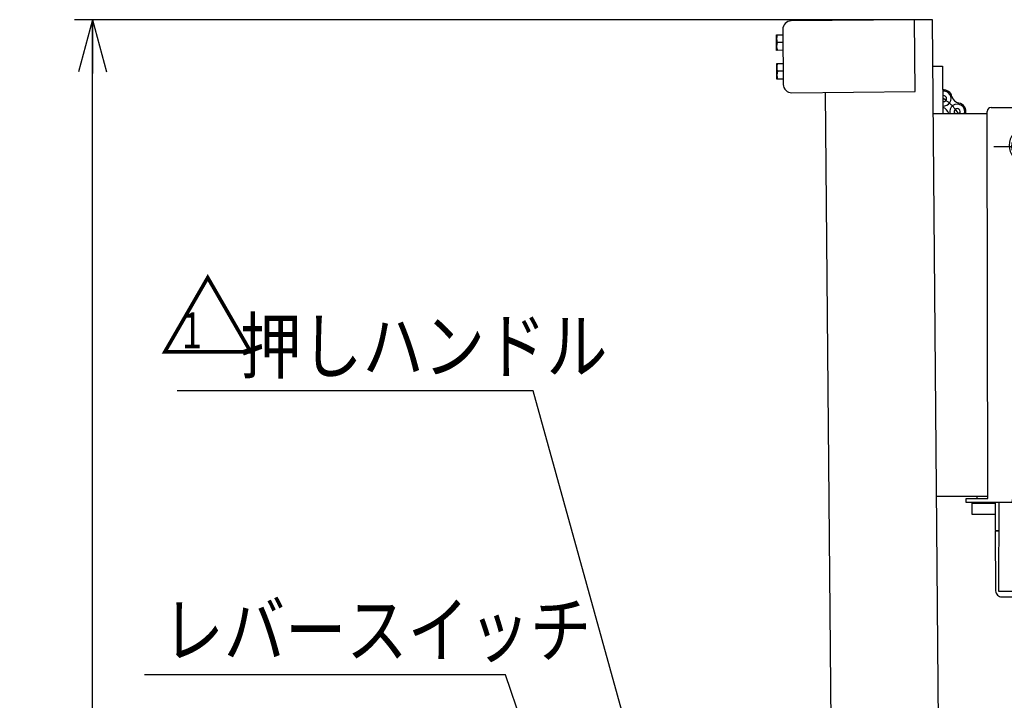
# Model space of a CAD drawing. Units: millimetres. Extents: x 17 to 364, y 11 to 246.
# Drawn here: x 110 to 165, y 136 to 174 of the extents above; entities that cross this region are included whole.
import ezdxf

# ---------------------------------------------------------------- set-up
doc = ezdxf.new("R2010")
doc.units = ezdxf.units.MM
doc.linetypes.add('CENTER', pattern=[51, 31.8, -6.4, 6.4, -6.4])
for name, color, linetype in [('LAYER002', 7, 'Continuous'), ('LAYER003', 7, 'Continuous'), ('LAYER004', 7, 'Continuous'), ('LAYER005', 7, 'Continuous')]:
    doc.layers.add(name, color=color, linetype=linetype)
doc.styles.add('ED_VECTOR', font='MONOTXT.SHX', dxfattribs={"bigfont": 'BIGFONT.SHX'})
doc.dimstyles.new('EDDIMINFO', dxfattribs={"dimtxt": 3, "dimasz": 3, "dimexe": 1, "dimexo": 1, "dimgap": 1, "dimtad": 1, "dimdec": 0, "dimdsep": 46, "dimtxsty": 'ED_VECTOR', "dimblk1": 'EDTIP_ARROW_S', "dimblk2": 'EDTIP_ARROW_E', "dimsah": 1, "dimcen": 2.5, "dimdle": 5, "dimclrd": 5, "dimclre": 5, "dimclrt": 3, "dimadec": 0, "dimazin": 0, "dimtfac": 1, "dimtmove": 0, "dimatfit": 3, "dimldrblk": 'EDTIP_ARROW_S', "dimfxl": 1, "dimarcsym": 0})

# ---------------------------------------------------------------- blocks, each defined once
blk = doc.blocks.new('BLKF091')
at = {"layer": 'LAYER002', "color": 6, "linetype": 'CENTER', "lineweight": -3}
for p, q in [((166.389749, 168.60314), (166.394587, 164.936477)), ((164.558836, 166.76739), (168.2255, 166.772227))]:
    blk.add_line(p, q, dxfattribs=at)
at = {"layer": 'LAYER002', "color": 4, "linetype": 'Continuous', "lineweight": -3}
for p in [(168.066699, 168.428574), (214.622445, 145.774798)]:
    blk.add_point(p, dxfattribs=at)
at = {"layer": 'LAYER003', "color": 7, "linetype": 'Continuous', "lineweight": -3}
for p, q in [((164.402645, 168.933852), (168.375975, 168.939094)), ((161.177489, 168.596264), (164.189751, 168.600238)), ((164.218052, 147.146923), (164.189593, 168.720238)), ((168.589589, 168.726042), (168.592826, 166.272711)), ((168.592826, 166.272711), (165.551666, 146.935349)), ((166.358835, 165.937142), (166.358835, 165.687173)), ((166.425501, 165.687173), (166.425501, 165.937142)), ((167.957602, 145.362165), (168.039873, 162.756733)), ((167.778518, 149.784828), (166.189124, 150.98866)), ((167.7555, 144.918215), (167.778518, 149.784828)), ((164.217894, 147.266923), (161.36366, 147.263158)), ((163.018053, 147.14534), (164.218052, 147.146923)), ((163.018335, 146.932007), (163.018053, 147.14534)), ((165.551666, 146.935349), (163.018335, 146.932007)), ((163.618053, 147.146132), (163.617894, 147.266132)), ((164.631666, 146.934135), (164.624306, 145.37793)), ((164.83167, 146.934399), (164.808326, 141.998788)), ((163.351712, 146.899113), (164.631509, 146.900802)), ((163.352547, 146.265781), (163.351712, 146.899113)), ((164.628513, 146.267464), (163.352547, 146.265781)), ((164.624306, 145.37793), (164.824304, 145.376984)), ((164.824212, 145.334458), (164.624399, 145.332691)), ((164.624399, 145.332691), (164.653873, 141.999488)), ((214.075799, 145.769962), (167.757599, 145.360396)), ((167.757604, 145.363111), (167.957602, 145.362165)), ((174.244317, 144.887525), (167.7555, 144.918215)), ((178.14151, 141.935727), (174.244317, 144.887525)), ((214.640129, 143.774874), (214.627278, 145.228151)), ((194.655647, 141.931431), (214.640129, 143.774874)), ((164.808326, 141.998788), (178.14151, 141.935727)), ((164.99014, 141.669115), (194.655647, 141.931431))]:
    blk.add_line(p, q, dxfattribs=at)
for centre, radius in [((166.392168, 166.769808), 0.833333), ((166.392168, 166.769808), 0.766667), ((166.258835, 165.881065), 0.066667), ((166.525501, 165.881065), 0.066667)]:
    blk.add_circle(centre, radius, dxfattribs=at)
for centre, radius, start, end in [((164.402926, 168.720519), 0.213333, 90.075583, 180.075583), ((168.376256, 168.725761), 0.213333, 0.075583, 90.075583), ((166.392168, 166.821475), 0.988333, 290.540216, 249.459784), ((165.998615, 165.771117), 0.133333, 12.624116, 69.459784), ((166.258835, 165.829398), 0.133333, 192.624116, 261.930271), ((166.392168, 166.769808), 1.083149, 261.930271, 268.236474), ((166.392168, 166.769808), 1.083149, 271.763526, 278.069729), ((166.525501, 165.829398), 0.133333, 278.069729, 347.375884), ((166.785721, 165.771117), 0.133333, 110.540216, 167.375884), ((214.080633, 145.223317), 0.546667, 0.506621, 90.506621), ((164.987193, 142.002436), 0.333333, 180.506621, 270.506621)]:
    blk.add_arc(centre, radius, start, end, dxfattribs=at)
blk = doc.blocks.new('EDTIP_ARROW_S')
at = {"color": 0, "linetype": 'Continuous', "lineweight": -2}
for q in [(-0.965926, 0.258819), (-1, 0), (-0.965926, -0.258819)]:
    blk.add_line((0, 0), q, dxfattribs=at)
blk = doc.blocks.new('EDDIM103')
at = {"layer": 'LAYER005', "color": 5, "linetype": 'Continuous', "lineweight": -3}
for p, q in [((138.901603, 153.144796), (119.078923, 153.144796)), ((144.761418, 131.988608), (138.901603, 153.144796))]:
    blk.add_line(p, q, dxfattribs=at)
at = {"layer": 'LAYER005', "color": 5, "linetype": 'Continuous', "lineweight": -3, "xscale": 3, "yscale": 3, "rotation": 285.481602}
blk.add_blockref('EDTIP_ARROW_S', (144.761418, 131.988608), dxfattribs=at)
at = {"layer": 'LAYER005', "color": 3, "linetype": 'Continuous', "lineweight": -3, "style": 'ED_VECTOR', "width": 0.833333}
blk.add_text('押しハンドル', height=3, dxfattribs=at).set_placement((122.578923, 154.144792))
blk = doc.blocks.new('EDTIP_ARROW_E')
at = {"color": 0, "linetype": 'Continuous', "lineweight": -2}
for q in [(-0.965926, 0.258819), (-1, 0), (-0.965926, -0.258819)]:
    blk.add_line((0, 0), q, dxfattribs=at)
blk = doc.blocks.new('*D105')
at = {"layer": 'LAYER005', "color": 5, "linetype": 'Continuous', "lineweight": -3}
for p, q in [((160.131848, 173.826104), (113.36756, 173.826104)), ((114.36756, 45.778415), (114.36756, 173.826104))]:
    blk.add_line(p, q, dxfattribs=at)
at = {"layer": 'LAYER005', "color": 5, "linetype": 'Continuous', "lineweight": -3, "xscale": 3, "yscale": 3}
for name, p, rotation in [('EDTIP_ARROW_E', (114.36756, 173.826104), 90), ('EDTIP_ARROW_S', (114.36756, 45.778415), 270)]:
    blk.add_blockref(name, p, dxfattribs=dict(at, rotation=rotation))
at = {"layer": 'LAYER005', "color": 3, "linetype": 'Continuous', "lineweight": -3, "style": 'ED_VECTOR', "width": 0.833333}
blk.add_text('1921', height=3, rotation=90, dxfattribs=at).set_placement((113.367562, 104.802262))
blk = doc.blocks.new('EDDIM111')
at = {"layer": 'LAYER005', "color": 5, "linetype": 'Continuous', "lineweight": -3}
for p, q in [((137.372127, 137.331506), (117.267615, 137.331506)), ((146.269195, 110.866237), (137.372127, 137.331506))]:
    blk.add_line(p, q, dxfattribs=at)
at = {"layer": 'LAYER005', "color": 5, "linetype": 'Continuous', "lineweight": -3, "xscale": 3, "yscale": 3, "rotation": 288.581566}
blk.add_blockref('EDTIP_ARROW_S', (146.269195, 110.866237), dxfattribs=at)
at = {"layer": 'LAYER005', "color": 3, "linetype": 'Continuous', "lineweight": -3, "style": 'ED_VECTOR', "width": 0.833333}
blk.add_text('レバースイッチ', height=3, dxfattribs=at).set_placement((118.267619, 138.331494))

msp = doc.modelspace()

# ---------------------------------------------------------------- linework, layer by layer
at = {"layer": 'LAYER002', "color": 6, "linetype": 'CENTER', "lineweight": -3}
msp.add_arc((160.06462, 166.891669), 3.047349, 34.054488, 57.3438, dxfattribs=at)
at = {"layer": 'LAYER003', "color": 4, "linetype": 'Continuous', "lineweight": -3}
for p, q in [((160.131885, 173.817377), (153.265479, 173.757455)), ((160.166791, 169.81753), (160.131885, 173.817377)), ((152.802902, 173.286734), (152.829664, 170.220184)), ((161.154463, 171.234678), (161.693408, 171.239381)), ((161.693408, 171.239381), (161.716468, 168.596975)), ((153.300385, 169.757607), (160.166791, 169.81753))]:
    msp.add_line(p, q, dxfattribs=at)
at = {"layer": 'LAYER003', "color": 3, "linetype": 'Continuous', "lineweight": -3}
for p, q in [((161.131846, 173.826104), (160.131885, 173.817377)), ((162.202301, 51.164108), (161.131846, 173.826104)), ((155.166981, 169.773897), (156.103626, 62.445082))]:
    msp.add_line(p, q, dxfattribs=at)
at = {"layer": 'LAYER003', "color": 7, "linetype": 'Continuous', "lineweight": -3}
for p, q in [((152.452194, 172.983662), (152.80552, 172.986745)), ((152.459757, 172.117028), (152.452194, 172.983662)), ((152.80552, 172.986745), (152.813083, 172.120112)), ((152.809302, 172.553428), (152.494677, 172.550683)), ((152.813083, 172.120112), (152.459757, 172.117028)), ((152.466156, 171.383723), (152.819483, 171.386806)), ((152.473719, 170.517089), (152.466156, 171.383723)), ((152.819483, 171.386806), (152.827046, 170.520172)), ((152.827046, 170.520172), (152.473719, 170.517089)), ((152.823264, 170.953489), (152.50864, 170.950744))]:
    msp.add_line(p, q, dxfattribs=at)
at = {"layer": 'LAYER003', "color": 4, "linetype": 'Continuous', "lineweight": -3}
for centre, start, end in [((153.269551, 173.290806), 90.5, 180.5), ((153.296312, 170.224256), 180.5, 270.5)]:
    msp.add_arc(centre, 0.466667, start, end, dxfattribs=at)
at = {"layer": 'LAYER003', "color": 7, "linetype": 'Continuous', "lineweight": -3}
for centre, radius, start, end in [((153.079871, 172.772465), 0.62581, 160.243842, 200.756158), ((153.083652, 172.339148), 0.62581, 160.243842, 200.756158), ((153.093833, 171.172525), 0.62581, 160.243842, 200.756158), ((153.097615, 170.739209), 0.62581, 160.243842, 200.756158), ((161.747946, 169.431896), 0.486667, 13.535422, 95.068356), ((161.747946, 169.431896), 0.42, 265.204579, 95.795421), ((161.747946, 169.431896), 0.169667, 257.293516, 103.706484), ((162.694245, 169.659701), 0.486667, 193.535422, 259.402301), ((161.568938, 168.475165), 0.486667, 14.546892, 72.722781), ((162.515237, 168.70297), 0.42, 347.421667, 194.54479), ((162.515237, 168.70297), 0.169667, 321.867959, 218.283212), ((162.515237, 168.70297), 0.486667, 347.622961, 79.402301), ((163.335077, 168.52004), 0.42, 167.421667, 169.224127)]:
    msp.add_arc(centre, radius, start, end, dxfattribs=at)

# ---------------------------------------------------------------- block references
for name in ['BLKF091', 'EDDIM103', 'EDDIM111']:
    msp.add_blockref(name, (0, 0))

# ---------------------------------------------------------------- texts
at = {"layer": 'LAYER004', "color": 3, "linetype": 'Continuous', "lineweight": -3, "style": 'ED_VECTOR'}
msp.add_text('△', height=4, dxfattribs=at).set_placement((118.056144, 155.152604))
at = {"layer": 'LAYER004', "color": 3, "linetype": 'Continuous', "lineweight": -3, "style": 'ED_VECTOR', "width": 0.75}
msp.add_text('1', height=2, dxfattribs=at).set_placement((119.329712, 155.517839))

# ---------------------------------------------------------------- dimensions: what is measured, and where the dimension line sits
at = {"layer": 'LAYER005', "lineweight": -3}
dim = msp.add_aligned_dim(p1=(160.198514, 45.778415), p2=(160.198514, 173.826104), distance=45.830954, dimstyle='EDDIMINFO', override={"dimblk1": 'EDTIP_ARROW_S', "dimblk2": 'EDTIP_ARROW_E', "dimsah": 1}, dxfattribs=at)
dim.commit()
dim.dimension.update_dxf_attribs({"geometry": '*D105', "text_midpoint": (113.367562, 109.802262)})

doc.saveas('drawing.dxf')
